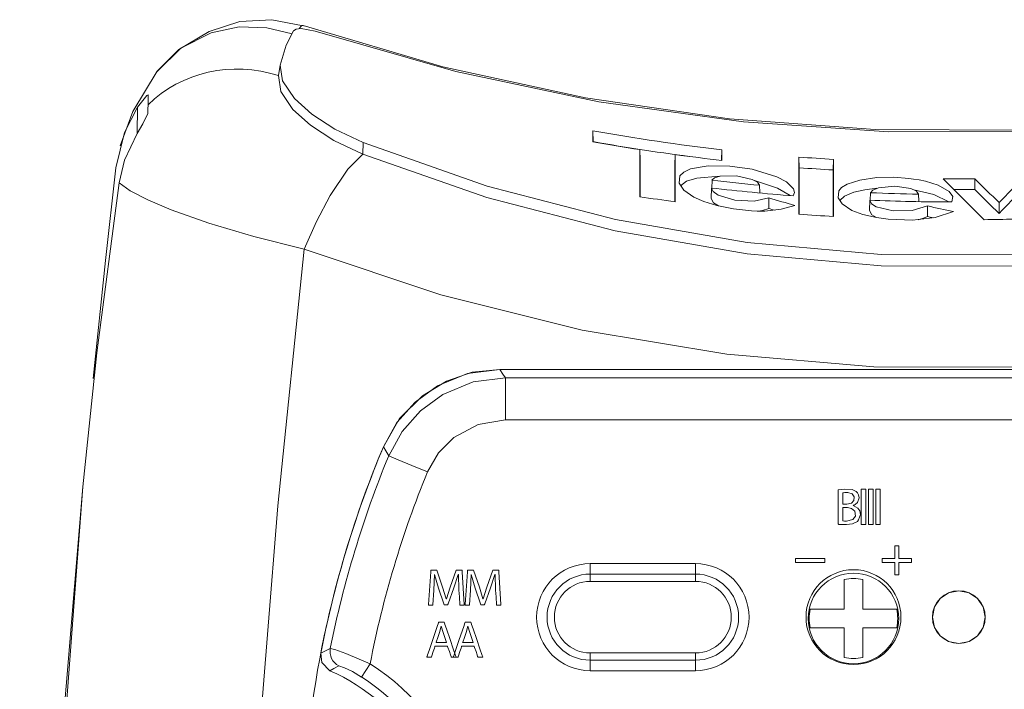
# Model space of a CAD drawing. Units: millimetres. Extents: x -44.5 to 44.5, y -39.4 to 39.5.
# Drawn here: x -44.4 to 2.4, y 7.6 to 39.4 of the extents above; entities that cross this region are included whole.
import ezdxf

# ---------------------------------------------------------------- set-up
doc = ezdxf.new("R2010")
doc.units = ezdxf.units.MM
doc.layers.add('Top$22', color=7, linetype='Continuous', true_color=0xffffff)

msp = doc.modelspace()

# ---------------------------------------------------------------- linework, layer by layer
at = {"layer": 'Top$22', "color": 7, "linetype": 'Continuous', "lineweight": 13}
for p, q in [((-32.101, 36.785), (-32.013, 37.283)), ((-38.79, 35.283), (-38.811, 34.035)), ((-17.165, 33.643), (-17.179, 34.158)), ((-28.092, 33.052), (-28.071, 33.603)), ((-14.931, 32.764), (-14.944, 33.267)), ((-11.06, 32.756), (-11.047, 33.26)), ((-13.278, 32.529), (-13.265, 33.027)), ((-7.389, 32.912), (-7.376, 32.405)), ((-5.764, 32.297), (-5.751, 32.802)), ((0.956, 31.371), (0.965, 31.875)), ((2.111, 30.238), (2.111, 30.752)), ((-21.587, 22.827), (21.587, 22.827)), ((21.587, 22.827), (-21.587, 22.827)), ((-21.322, 20.432), (-21.322, 22.431)), ((-21.322, 22.431), (21.322, 22.431)), ((21.322, 20.432), (-21.322, 20.432)), ((-2.837, 14.447), (-2.837, 13.851)), ((-2.644, 14.447), (-2.837, 14.447)), ((-2.644, 13.851), (-2.644, 14.447)), ((-17.3, 13.601), (-12.3, 13.601)), ((-17.3, 13.103), (-17.3, 13.601)), ((-12.3, 13.103), (-12.3, 13.601)), ((-6.166, 13.851), (-7.552, 13.851)), ((-7.552, 13.851), (-7.552, 13.658)), ((-7.552, 13.658), (-6.166, 13.658)), ((-6.166, 13.658), (-6.166, 13.851)), ((-2.837, 13.851), (-3.434, 13.851)), ((-3.434, 13.851), (-3.434, 13.658)), ((-3.434, 13.658), (-2.837, 13.658)), ((-2.837, 13.658), (-2.837, 13.061)), ((-2.048, 13.851), (-2.644, 13.851)), ((-2.644, 13.658), (-2.048, 13.658)), ((-2.644, 13.061), (-2.644, 13.658)), ((-2.048, 13.658), (-2.048, 13.851)), ((-17.3, 12.758), (-17.3, 13.103)), ((-17.3, 13.103), (-12.3, 13.103)), ((-12.3, 13.103), (-12.3, 12.758)), ((-12.3, 12.758), (-17.3, 12.758)), ((-5.25, 12.841), (-5.25, 11.445)), ((-4.35, 11.445), (-4.35, 12.841)), ((-2.837, 13.061), (-2.644, 13.061)), ((-5.25, 11.445), (-6.851, 11.445)), ((-2.749, 11.445), (-4.35, 11.445)), ((-6.851, 10.545), (-5.25, 10.545)), ((-5.25, 10.545), (-5.25, 9.149)), ((-4.35, 10.545), (-2.749, 10.545)), ((-4.35, 9.149), (-4.35, 10.545)), ((-17.3, 9.358), (-17.3, 9.013)), ((-17.3, 9.358), (-12.3, 9.358)), ((-12.3, 9.358), (-12.3, 9.013)), ((-12.3, 9.013), (-17.3, 9.013)), ((-17.3, 9.013), (-17.3, 8.514)), ((-12.3, 8.514), (-12.3, 9.013)), ((-28.147, 8.213), (-27.743, 8.845)), ((-12.3, 8.514), (-17.3, 8.514))]:
    msp.add_line(p, q, dxfattribs=at)
for points in [[(-30.924, 39.146), (-32.417, 39.436), (-33.937, 39.344), (-35.387, 38.877), (-36.826, 38.024), (-37.86, 36.983)], [(-31.45, 38.766), (-32.646, 39.054), (-33.955, 39.09), (-35.286, 38.817), (-36.726, 38.085), (-37.86, 36.982)], [(-32.013, 37.283), (-31.734, 38.221), (-31.376, 38.909)], [(-31.377, 38.909), (-31.249, 38.991), (-31.013, 39.017), (-30.357, 38.892)], [(-30.933, 39.156), (-30.967, 39.167), (-31.008, 39.148), (-31.111, 39.015)], [(30.929, 39.167), (24.17, 37.17), (17.282, 35.678), (10.304, 34.684), (3.272, 34.195), (-3.776, 34.213), (-10.679, 34.725), (-17.529, 35.722), (-24.292, 37.202), (-30.929, 39.167)], [(-30.357, 38.892), (-23.676, 36.974), (-16.886, 35.535), (-10.022, 34.582), (-3.117, 34.117), (3.794, 34.141), (10.554, 34.638), (17.255, 35.6), (23.867, 37.021), (30.357, 38.892)], [(-37.86, 36.983), (-39.015, 35.069), (-39.609, 33.444)], [(-28.071, 33.603), (-29.416, 34.239), (-30.517, 34.955), (-31.333, 35.695), (-31.901, 36.536), (-32.013, 37.283)], [(-28.092, 33.052), (-29.462, 33.698), (-30.581, 34.424), (-31.411, 35.174), (-31.987, 36.027), (-32.101, 36.785)], [(-38.789, 35.283), (-38.348, 35.837), (-38.286, 35.872), (-38.282, 35.87), (-38.28, 35.865)], [(-38.28, 35.865), (-38.284, 35.616), (-38.288, 35.397)], [(-39.815, 32.405), (-39.403, 34.076), (-38.789, 35.283)], [(-38.288, 35.397), (-38.292, 35.179), (-38.295, 34.976)], [(-38.295, 34.977), (-38.528, 34.494), (-38.811, 34.036)], [(-17.179, 34.158), (-17.179, 33.863), (-17.179, 33.631)], [(-38.811, 34.036), (-39.408, 32.765), (-39.664, 31.69)], [(28.071, 33.603), (22.081, 31.502), (15.873, 29.891), (9.499, 28.803), (3.023, 28.262), (-3.487, 28.283), (-9.844, 28.847), (-16.098, 29.94), (-22.19, 31.536), (-28.071, 33.603)], [(-14.944, 33.267), (-14.944, 32.018), (-14.943, 31.026)], [(-11.047, 32.755), (-11.047, 33.038), (-11.047, 33.26)], [(-28.092, 33.052), (-28.807, 32.331), (-29.638, 31.089), (-30.292, 29.855), (-30.881, 28.533)], [(28.092, 33.052), (22.097, 30.959), (15.884, 29.352), (9.506, 28.267), (3.025, 27.728), (-3.49, 27.748), (-9.851, 28.311), (-16.109, 29.4), (-22.206, 30.992), (-28.092, 33.052)], [(-14.93, 31.024), (-14.93, 32.002), (-14.931, 32.764)], [(-13.265, 30.792), (-13.265, 32.049), (-13.265, 33.027)], [(-7.389, 32.912), (-7.389, 31.399), (-7.389, 30.194)], [(-5.751, 30.088), (-5.751, 31.617), (-5.751, 32.802)], [(-40.887, 22.397), (-40.303, 28.003), (-39.815, 32.405)], [(-13.278, 32.529), (-13.278, 31.561), (-13.278, 30.793)], [(-7.657, 31.07), (-7.602, 31.23), (-7.642, 31.4), (-7.978, 31.727), (-8.44, 31.972), (-9.605, 32.333), (-10.67, 32.483), (-11.692, 32.495), (-12.543, 32.348), (-12.86, 32.201), (-13.036, 32.027), (-13.071, 31.665), (-12.859, 31.345), (-12.385, 31.008), (-11.903, 30.797), (-11.28, 30.606), (-10.499, 30.448), (-9.636, 30.35), (-9.371, 30.337), (-9.322, 30.336), (-9.217, 30.335), (-9.006, 30.339), (-8.234, 30.429), (-7.584, 30.609)], [(-7.376, 30.193), (-7.376, 31.438), (-7.376, 32.405)], [(-5.764, 32.297), (-5.764, 31.066), (-5.764, 30.089)], [(-13.005, 31.546), (-12.724, 31.761), (-12.237, 31.914), (-11.18, 32.003)], [(-11.516, 31.809), (-11.527, 31.439)], [(-11.517, 31.809), (-11.391, 31.927), (-11.128, 32.007), (-10.359, 32.021), (-9.612, 31.851), (-9.361, 31.718), (-9.254, 31.57)], [(-9.547, 31.814), (-8.401, 31.441), (-7.805, 31.081)], [(-0.129, 30.78), (-0.087, 31.041), (-0.254, 31.273), (-0.787, 31.571), (-1.389, 31.761), (-1.686, 31.824), (-1.953, 31.868), (-2.177, 31.898), (-2.892, 31.952), (-3.697, 31.936), (-4.503, 31.821), (-5.099, 31.628), (-5.364, 31.462), (-5.495, 31.3), (-5.526, 30.981), (-5.339, 30.69), (-4.871, 30.379), (-4.358, 30.189), (-3.709, 30.041), (-3.161, 29.967), (-2.001, 29.919), (-0.922, 30.046), (-0.06, 30.322)], [(-0.547, 31.872), (0.541, 30.788), (1.404, 29.935)], [(-39.664, 31.69), (-40.721, 23.611), (-41.382, 17.243)], [(-30.881, 28.533), (-33.271, 29.14), (-35.401, 29.775), (-37.184, 30.406), (-38.298, 30.876), (-39.131, 31.308), (-39.664, 31.69)], [(-11.561, 30.944), (-11.548, 31.441)], [(-8.826, 30.978), (-9.518, 30.82), (-10.438, 30.867), (-11.227, 31.106), (-11.459, 31.271), (-11.548, 31.441)], [(-9.244, 31.221), (-9.254, 31.57)], [(-5.455, 30.844), (-5.227, 31.049), (-4.785, 31.24), (-4.269, 31.362), (-3.687, 31.432)], [(-4, 31.217), (-3.878, 31.346), (-3.619, 31.449), (-2.842, 31.526), (-2.072, 31.41), (-1.814, 31.292), (-1.707, 31.151)], [(-1.932, 31.361), (-0.986, 31.139), (-0.281, 30.784)], [(-11.562, 30.944), (-11.445, 30.741), (-11.212, 30.588)], [(-8.826, 30.978), (-8.823, 30.469)], [(-4.043, 30.365), (-4.029, 30.86)], [(-1.289, 30.593), (-2.016, 30.38), (-2.912, 30.362), (-3.719, 30.543), (-3.946, 30.692), (-4.03, 30.86)], [(-4, 31.217), (-4.011, 30.86)], [(-1.697, 30.812), (-1.707, 31.151)], [(-9.307, 30.338), (-9.125, 30.374), (-9.017, 30.403), (-8.917, 30.435), (-8.823, 30.469)], [(-1.289, 30.593), (-1.286, 30.086)], [(-4.043, 30.365), (-3.936, 30.17), (-3.715, 30.036)], [(-1.736, 29.931), (-1.479, 30.008), (-1.286, 30.086)], [(-30.881, 28.533), (-32.123, 16.353), (-33.109, 4.118), (-33.875, -8.156), (-34.531, -22.657), (-34.947, -37.18)], [(30.881, 28.533), (24.272, 26.326), (17.437, 24.636), (10.43, 23.496), (3.319, 22.931), (-3.828, 22.952), (-10.809, 23.543), (-17.684, 24.687), (-24.392, 26.361), (-30.881, 28.533)], [(-21.587, 22.827), (-22.896, 22.687), (-24.122, 22.267), (-25.257, 21.572), (-26.343, 20.489), (-27.116, 19.149)], [(-27.116, 19.149), (-26.478, 20.302), (-25.612, 21.275), (-24.544, 22.046), (-23.124, 22.629), (-21.587, 22.827)], [(-21.587, 22.827), (-21.439, 22.605), (-21.322, 22.431)], [(-26.865, 18.719), (-26.232, 19.875), (-25.361, 20.864), (-24.296, 21.64), (-22.861, 22.229), (-21.322, 22.431)], [(-21.322, 20.432), (-22.619, 20.216), (-23.775, 19.591), (-24.503, 18.856), (-25.017, 17.958)], [(-26.865, 18.719), (-27.005, 18.96), (-27.116, 19.149)], [(-25.017, 17.958), (-25.761, 18.264), (-26.419, 18.535), (-26.745, 18.669), (-26.865, 18.719)], [(-41.382, 17.243), (-42.571, 3.04), (-43.488, -11.182), (-44.018, -22.368), (-44.38, -33.56)], [(-44.008, -36.714), (-43.601, -21.535), (-42.966, -6.394), (-42.276, 5.455), (-41.382, 17.243)], [(-5.31, 16.427), (-5.212, 16.427), (-5.139, 16.427), (-5.12, 16.427), (-5.115, 16.427), (-5.115, 16.427), (-5.114, 16.427), (-5.114, 16.427), (-5.114, 16.427), (-4.9, 16.473), (-4.778, 16.595), (-4.761, 16.774), (-4.855, 16.916), (-5.068, 16.977), (-5.206, 16.976), (-5.273, 16.97), (-5.295, 16.966), (-5.304, 16.965), (-5.307, 16.964), (-5.308, 16.964), (-5.309, 16.963), (-5.309, 16.963), (-5.309, 16.963), (-5.31, 16.963), (-5.31, 16.963), (-5.31, 16.963), (-5.31, 16.963), (-5.31, 16.963), (-5.31, 16.963), (-5.31, 16.963), (-5.31, 16.963), (-5.31, 16.963), (-5.31, 16.962), (-5.31, 16.96), (-5.31, 16.952), (-5.31, 16.928), (-5.31, 16.861), (-5.31, 16.695), (-5.31, 16.45), (-5.31, 16.429), (-5.31, 16.427), (-5.31, 16.427), (-5.31, 16.427)], [(-4.216, 17.131), (-4.216, 16.299), (-4.216, 15.726), (-4.216, 15.485), (-4.216, 15.467), (-4.216, 15.466), (-4.216, 15.466), (-4.216, 15.466), (-4.323, 15.466), (-4.397, 15.466), (-4.428, 15.466), (-4.431, 15.466), (-4.431, 15.466), (-4.431, 15.466), (-4.431, 16.299), (-4.431, 16.871), (-4.431, 17.113), (-4.431, 17.13), (-4.431, 17.131), (-4.431, 17.131), (-4.431, 17.131), (-4.323, 17.131), (-4.225, 17.131), (-4.216, 17.131), (-4.216, 17.131), (-4.216, 17.131), (-4.216, 17.131)], [(-3.872, 17.131), (-3.872, 16.299), (-3.872, 15.726), (-3.872, 15.485), (-3.872, 15.467), (-3.872, 15.466), (-3.872, 15.466), (-3.872, 15.466), (-3.98, 15.466), (-4.054, 15.466), (-4.085, 15.466), (-4.087, 15.466), (-4.087, 15.466), (-4.087, 15.466), (-4.087, 16.299), (-4.087, 16.871), (-4.087, 17.113), (-4.087, 17.13), (-4.087, 17.131), (-4.087, 17.131), (-4.087, 17.131), (-3.98, 17.131), (-3.882, 17.131), (-3.873, 17.131), (-3.873, 17.131), (-3.872, 17.131), (-3.872, 17.131)], [(-3.527, 17.131), (-3.527, 16.299), (-3.527, 15.726), (-3.527, 15.485), (-3.527, 15.467), (-3.527, 15.466), (-3.527, 15.466), (-3.527, 15.466), (-3.634, 15.466), (-3.708, 15.466), (-3.739, 15.466), (-3.742, 15.466), (-3.742, 15.466), (-3.742, 15.466), (-3.742, 16.299), (-3.742, 16.871), (-3.742, 17.113), (-3.742, 17.13), (-3.742, 17.131), (-3.742, 17.131), (-3.742, 17.131), (-3.634, 17.131), (-3.536, 17.131), (-3.528, 17.131), (-3.527, 17.131), (-3.527, 17.131), (-3.527, 17.131)], [(-24.116, 9.853), (-24.198, 10.092), (-24.279, 10.332), (-24.366, 10.636), (-24.366, 10.636), (-24.366, 10.636), (-24.368, 10.636), (-24.37, 10.636), (-24.371, 10.636), (-24.371, 10.636), (-24.371, 10.636), (-24.371, 10.636), (-24.455, 10.334), (-24.536, 10.093), (-24.611, 9.873), (-24.617, 9.854), (-24.618, 9.853), (-24.618, 9.853), (-24.618, 9.853), (-24.618, 9.853), (-24.367, 9.853), (-24.138, 9.853), (-24.118, 9.853), (-24.116, 9.853), (-24.116, 9.853), (-24.116, 9.853)], [(-22.852, 9.853), (-22.934, 10.092), (-23.015, 10.332), (-23.102, 10.636), (-23.102, 10.636), (-23.102, 10.636), (-23.104, 10.636), (-23.106, 10.636), (-23.107, 10.636), (-23.107, 10.636), (-23.107, 10.636), (-23.107, 10.636), (-23.191, 10.334), (-23.272, 10.093), (-23.347, 9.873), (-23.353, 9.854), (-23.354, 9.853), (-23.354, 9.853), (-23.354, 9.853), (-23.354, 9.853), (-23.103, 9.853), (-22.874, 9.853), (-22.854, 9.853), (-22.852, 9.853), (-22.852, 9.853), (-22.852, 9.853)], [(-30.086, 9.342), (-29.834, 9.474), (-29.636, 9.576)], [(-29.636, 9.576), (-29.423, 9.52), (-28.906, 9.336), (-27.743, 8.845)], [(-29.654, 8.514), (-30.04, 8.909), (-30.086, 9.342)], [(-29.225, 8.753), (-29.465, 8.62), (-29.654, 8.514)], [(-28.147, 8.213), (-28.586, 8.473), (-28.956, 8.657), (-29.225, 8.753)]]:
    msp.add_lwpolyline(points, dxfattribs=at)
for points in [[(-5.525, 17.109), (-5.243, 17.141), (-4.861, 17.115), (-4.675, 17.023), (-4.617, 16.968), (-4.557, 16.862), (-4.536, 16.729), (-4.611, 16.51), (-4.713, 16.416), (-4.769, 16.384), (-4.796, 16.372), (-4.808, 16.367), (-4.814, 16.365), (-4.816, 16.364), (-4.817, 16.363), (-4.818, 16.363), (-4.818, 16.363), (-4.818, 16.363), (-4.818, 16.363), (-4.818, 16.363), (-4.818, 16.363), (-4.818, 16.363), (-4.818, 16.363), (-4.818, 16.363), (-4.818, 16.363), (-4.818, 16.363), (-4.818, 16.362), (-4.818, 16.361), (-4.818, 16.359), (-4.818, 16.358), (-4.818, 16.358), (-4.818, 16.358), (-4.818, 16.358), (-4.587, 16.227), (-4.506, 16.104), (-4.474, 15.941), (-4.558, 15.673), (-4.615, 15.607), (-4.845, 15.489), (-5.127, 15.452), (-5.33, 15.454), (-5.452, 15.463), (-5.495, 15.467), (-5.512, 15.469), (-5.519, 15.47), (-5.522, 15.471), (-5.524, 15.471), (-5.524, 15.471), (-5.524, 15.471), (-5.524, 15.471), (-5.525, 15.471), (-5.525, 15.471), (-5.525, 15.471), (-5.525, 15.471), (-5.525, 15.471), (-5.525, 15.471), (-5.525, 15.471), (-5.525, 15.472), (-5.525, 15.475), (-5.525, 15.483), (-5.525, 15.507), (-5.525, 15.579), (-5.525, 15.784), (-5.525, 16.29), (-5.525, 16.729), (-5.525, 17.039), (-5.525, 17.105), (-5.525, 17.109), (-5.525, 17.109), (-5.525, 17.109), (-5.525, 17.109)], [(-5.31, 15.629), (-5.232, 15.621), (-5.129, 15.619), (-4.832, 15.69), (-4.711, 15.86), (-4.736, 16.089), (-4.893, 16.222), (-5.019, 16.256), (-5.081, 16.263), (-5.109, 16.264), (-5.122, 16.264), (-5.127, 16.264), (-5.13, 16.264), (-5.131, 16.264), (-5.131, 16.264), (-5.131, 16.264), (-5.132, 16.264), (-5.132, 16.264), (-5.132, 16.264), (-5.132, 16.264), (-5.132, 16.264), (-5.132, 16.264), (-5.133, 16.264), (-5.136, 16.264), (-5.143, 16.264), (-5.166, 16.264), (-5.221, 16.264), (-5.282, 16.264), (-5.308, 16.264), (-5.309, 16.264), (-5.31, 16.264), (-5.31, 16.264), (-5.31, 16.264), (-5.31, 16.264), (-5.31, 16.264), (-5.31, 16.264), (-5.31, 16.264), (-5.31, 16.263), (-5.31, 16.26), (-5.31, 16.25), (-5.31, 16.222), (-5.31, 16.143), (-5.31, 15.947), (-5.31, 15.657), (-5.31, 15.631), (-5.31, 15.629), (-5.31, 15.629), (-5.31, 15.629)], [(-23.528, 12.362), (-23.553, 13.081), (-23.553, 13.081), (-23.553, 13.081), (-23.557, 13.081), (-23.559, 13.081), (-23.56, 13.081), (-23.56, 13.081), (-23.77, 12.448), (-24.045, 11.693), (-24.065, 11.64), (-24.065, 11.64), (-24.066, 11.64), (-24.072, 11.64), (-24.146, 11.64), (-24.221, 11.64), (-24.226, 11.64), (-24.228, 11.64), (-24.228, 11.64), (-24.245, 11.692), (-24.497, 12.433), (-24.69, 13.081), (-24.69, 13.081), (-24.69, 13.081), (-24.692, 13.081), (-24.694, 13.081), (-24.695, 13.081), (-24.695, 13.081), (-24.695, 13.081), (-24.695, 13.081), (-24.695, 13.081), (-24.727, 12.344), (-24.771, 11.638), (-24.771, 11.63), (-24.771, 11.63), (-24.771, 11.63), (-24.771, 11.63), (-24.803, 11.63), (-24.937, 11.63), (-24.976, 11.63), (-24.975, 11.654), (-24.866, 13.208), (-24.86, 13.296), (-24.848, 13.296), (-24.607, 13.296), (-24.586, 13.296), (-24.586, 13.296), (-24.583, 13.287), (-24.302, 12.49), (-24.134, 11.929), (-24.134, 11.929), (-24.134, 11.929), (-24.13, 11.929), (-24.128, 11.929), (-24.126, 11.929), (-24.126, 11.929), (-24.126, 11.929), (-23.951, 12.49), (-23.658, 13.287), (-23.654, 13.296), (-23.654, 13.296), (-23.633, 13.296), (-23.392, 13.296), (-23.38, 13.296), (-23.375, 13.208), (-23.278, 11.654), (-23.277, 11.63), (-23.317, 11.63), (-23.454, 11.63), (-23.486, 11.63), (-23.486, 11.63), (-23.486, 11.63), (-23.486, 11.63), (-23.487, 11.638), (-23.509, 12.03), (-23.527, 12.334), (-23.528, 12.36), (-23.528, 12.362)], [(-21.788, 12.362), (-21.812, 13.081), (-21.812, 13.081), (-21.812, 13.081), (-21.816, 13.081), (-21.819, 13.081), (-21.82, 13.081), (-21.82, 13.081), (-22.03, 12.448), (-22.304, 11.693), (-22.324, 11.64), (-22.324, 11.64), (-22.325, 11.64), (-22.331, 11.64), (-22.405, 11.64), (-22.48, 11.64), (-22.485, 11.64), (-22.487, 11.64), (-22.487, 11.64), (-22.505, 11.692), (-22.756, 12.433), (-22.949, 13.081), (-22.949, 13.081), (-22.949, 13.081), (-22.951, 13.081), (-22.954, 13.081), (-22.954, 13.081), (-22.954, 13.081), (-22.954, 13.081), (-22.954, 13.081), (-22.954, 13.081), (-22.986, 12.344), (-23.03, 11.638), (-23.03, 11.63), (-23.03, 11.63), (-23.03, 11.63), (-23.031, 11.63), (-23.063, 11.63), (-23.196, 11.63), (-23.235, 11.63), (-23.234, 11.654), (-23.125, 13.208), (-23.119, 13.296), (-23.108, 13.296), (-22.867, 13.296), (-22.845, 13.296), (-22.845, 13.296), (-22.842, 13.287), (-22.561, 12.49), (-22.393, 11.929), (-22.393, 11.929), (-22.393, 11.929), (-22.389, 11.929), (-22.387, 11.929), (-22.386, 11.929), (-22.386, 11.929), (-22.386, 11.929), (-22.21, 12.49), (-21.917, 13.287), (-21.914, 13.296), (-21.914, 13.296), (-21.892, 13.296), (-21.651, 13.296), (-21.639, 13.296), (-21.634, 13.208), (-21.537, 11.654), (-21.536, 11.63), (-21.576, 11.63), (-21.713, 11.63), (-21.745, 11.63), (-21.746, 11.63), (-21.746, 11.63), (-21.746, 11.63), (-21.746, 11.638), (-21.769, 12.03), (-21.786, 12.334), (-21.788, 12.36), (-21.788, 12.362)], [(-1.053, 11.06), (-0.954, 11.547), (-0.686, 11.945), (-0.287, 12.214), (0.2, 12.312), (0.687, 12.214), (1.085, 11.945), (1.354, 11.547), (1.452, 11.06), (1.354, 10.573), (1.085, 10.175), (0.687, 9.906), (0.2, 9.808), (-0.287, 9.906), (-0.686, 10.175), (-0.954, 10.573), (-1.053, 11.06)], [(-24.662, 9.685), (-24.662, 9.685), (-24.662, 9.685), (-24.662, 9.685), (-24.662, 9.684), (-24.663, 9.684), (-24.663, 9.683), (-24.664, 9.681), (-24.666, 9.673), (-24.674, 9.65), (-24.695, 9.584), (-24.749, 9.423), (-24.814, 9.226), (-24.831, 9.175), (-24.834, 9.164), (-24.835, 9.161), (-24.835, 9.161), (-24.835, 9.161), (-24.835, 9.161), (-24.835, 9.161), (-24.835, 9.161), (-24.835, 9.161), (-24.835, 9.161), (-24.835, 9.161), (-24.835, 9.161), (-24.836, 9.161), (-24.836, 9.161), (-24.837, 9.161), (-24.84, 9.161), (-24.85, 9.161), (-24.878, 9.161), (-24.947, 9.161), (-25.048, 9.161), (-25.057, 9.161), (-25.058, 9.161), (-25.058, 9.161), (-25.058, 9.161), (-25.058, 9.161), (-25.058, 9.161), (-25.058, 9.161), (-25.058, 9.161), (-25.058, 9.161), (-25.058, 9.161), (-25.057, 9.162), (-25.056, 9.164), (-25.054, 9.172), (-25.045, 9.197), (-25.02, 9.271), (-24.95, 9.479), (-24.775, 9.993), (-24.562, 10.62), (-24.507, 10.782), (-24.495, 10.817), (-24.493, 10.824), (-24.492, 10.826), (-24.492, 10.826), (-24.492, 10.826), (-24.492, 10.826), (-24.492, 10.826), (-24.492, 10.826), (-24.492, 10.826), (-24.492, 10.826), (-24.492, 10.826), (-24.492, 10.826), (-24.492, 10.826), (-24.491, 10.826), (-24.49, 10.826), (-24.486, 10.826), (-24.475, 10.826), (-24.442, 10.826), (-24.362, 10.826), (-24.265, 10.826), (-24.239, 10.826), (-24.234, 10.826), (-24.233, 10.826), (-24.233, 10.826), (-24.233, 10.826), (-24.233, 10.826), (-24.233, 10.826), (-24.233, 10.826), (-24.233, 10.826), (-24.233, 10.826), (-24.233, 10.826), (-24.233, 10.826), (-24.233, 10.826), (-24.232, 10.825), (-24.231, 10.822), (-24.229, 10.814), (-24.22, 10.79), (-24.195, 10.716), (-24.124, 10.508), (-23.948, 9.993), (-23.796, 9.547), (-23.689, 9.232), (-23.666, 9.166), (-23.664, 9.161), (-23.664, 9.161), (-23.664, 9.161), (-23.664, 9.161), (-23.664, 9.161), (-23.664, 9.161), (-23.664, 9.161), (-23.664, 9.161), (-23.664, 9.161), (-23.665, 9.161), (-23.665, 9.161), (-23.666, 9.161), (-23.669, 9.161), (-23.68, 9.161), (-23.708, 9.161), (-23.779, 9.161), (-23.866, 9.161), (-23.888, 9.161), (-23.893, 9.161), (-23.894, 9.161), (-23.894, 9.161), (-23.894, 9.161), (-23.894, 9.161), (-23.894, 9.161), (-23.894, 9.161), (-23.894, 9.161), (-23.894, 9.161), (-23.894, 9.161), (-23.894, 9.161), (-23.894, 9.161), (-23.894, 9.162), (-23.895, 9.164), (-23.898, 9.172), (-23.906, 9.195), (-23.928, 9.261), (-23.983, 9.423), (-24.05, 9.62), (-24.067, 9.671), (-24.071, 9.682), (-24.072, 9.684), (-24.072, 9.684), (-24.072, 9.685), (-24.072, 9.685), (-24.072, 9.685), (-24.072, 9.685), (-24.072, 9.685), (-24.072, 9.685), (-24.072, 9.685), (-24.072, 9.685), (-24.072, 9.685), (-24.072, 9.685), (-24.073, 9.685), (-24.076, 9.685), (-24.085, 9.685), (-24.111, 9.685), (-24.185, 9.685), (-24.367, 9.685), (-24.637, 9.685), (-24.661, 9.685), (-24.662, 9.685), (-24.662, 9.685), (-24.662, 9.685)], [(-23.398, 9.685), (-23.398, 9.685), (-23.398, 9.685), (-23.398, 9.685), (-23.398, 9.684), (-23.398, 9.684), (-23.399, 9.683), (-23.399, 9.681), (-23.402, 9.673), (-23.41, 9.65), (-23.431, 9.584), (-23.485, 9.423), (-23.55, 9.226), (-23.567, 9.175), (-23.57, 9.164), (-23.571, 9.161), (-23.571, 9.161), (-23.571, 9.161), (-23.571, 9.161), (-23.571, 9.161), (-23.571, 9.161), (-23.571, 9.161), (-23.571, 9.161), (-23.571, 9.161), (-23.571, 9.161), (-23.571, 9.161), (-23.572, 9.161), (-23.573, 9.161), (-23.576, 9.161), (-23.586, 9.161), (-23.614, 9.161), (-23.682, 9.161), (-23.784, 9.161), (-23.793, 9.161), (-23.794, 9.161), (-23.794, 9.161), (-23.794, 9.161), (-23.794, 9.161), (-23.794, 9.161), (-23.794, 9.161), (-23.794, 9.161), (-23.794, 9.161), (-23.793, 9.161), (-23.793, 9.162), (-23.792, 9.164), (-23.79, 9.172), (-23.781, 9.197), (-23.756, 9.271), (-23.685, 9.479), (-23.511, 9.993), (-23.298, 10.62), (-23.243, 10.782), (-23.231, 10.817), (-23.228, 10.824), (-23.228, 10.826), (-23.228, 10.826), (-23.228, 10.826), (-23.228, 10.826), (-23.228, 10.826), (-23.228, 10.826), (-23.228, 10.826), (-23.228, 10.826), (-23.228, 10.826), (-23.228, 10.826), (-23.228, 10.826), (-23.227, 10.826), (-23.226, 10.826), (-23.222, 10.826), (-23.211, 10.826), (-23.178, 10.826), (-23.098, 10.826), (-23.001, 10.826), (-22.975, 10.826), (-22.97, 10.826), (-22.969, 10.826), (-22.969, 10.826), (-22.968, 10.826), (-22.968, 10.826), (-22.968, 10.826), (-22.968, 10.826), (-22.968, 10.826), (-22.968, 10.826), (-22.968, 10.826), (-22.968, 10.826), (-22.968, 10.826), (-22.968, 10.825), (-22.967, 10.822), (-22.964, 10.814), (-22.956, 10.79), (-22.931, 10.716), (-22.86, 10.508), (-22.684, 9.993), (-22.532, 9.547), (-22.425, 9.232), (-22.402, 9.166), (-22.4, 9.161), (-22.4, 9.161), (-22.4, 9.161), (-22.4, 9.161), (-22.4, 9.161), (-22.4, 9.161), (-22.4, 9.161), (-22.4, 9.161), (-22.4, 9.161), (-22.4, 9.161), (-22.401, 9.161), (-22.402, 9.161), (-22.405, 9.161), (-22.415, 9.161), (-22.444, 9.161), (-22.515, 9.161), (-22.602, 9.161), (-22.624, 9.161), (-22.629, 9.161), (-22.63, 9.161), (-22.63, 9.161), (-22.63, 9.161), (-22.63, 9.161), (-22.63, 9.161), (-22.63, 9.161), (-22.63, 9.161), (-22.63, 9.161), (-22.63, 9.161), (-22.63, 9.161), (-22.63, 9.161), (-22.63, 9.162), (-22.631, 9.164), (-22.634, 9.172), (-22.642, 9.195), (-22.664, 9.261), (-22.719, 9.423), (-22.786, 9.62), (-22.803, 9.671), (-22.807, 9.682), (-22.808, 9.684), (-22.808, 9.684), (-22.808, 9.685), (-22.808, 9.685), (-22.808, 9.685), (-22.808, 9.685), (-22.808, 9.685), (-22.808, 9.685), (-22.808, 9.685), (-22.808, 9.685), (-22.808, 9.685), (-22.808, 9.685), (-22.809, 9.685), (-22.812, 9.685), (-22.821, 9.685), (-22.847, 9.685), (-22.921, 9.685), (-23.103, 9.685), (-23.373, 9.685), (-23.397, 9.685), (-23.398, 9.685), (-23.398, 9.685), (-23.398, 9.685)]]:
    msp.add_lwpolyline(points, close=True, dxfattribs=at)
for centre, radius in [((-4.8, 11.06), 2.253), ((-4.8, 10.995), 2.15)]:
    msp.add_circle(centre, radius, dxfattribs=at)
at = {"layer": 'Top$22', "color": 7, "linetype": 'Continuous', "lineweight": 13, "extrusion": (0, 0, -1)}
msp.add_circle((-0.2, 11.06), 1.253, dxfattribs=at)
for centre, radius, start, end in [((-19, -0.173), 50, 2.4071, 22.7334), ((-19, -0.173), 49.603, 11.3344, 22.3867), ((17.3, 11.058), 2.543, 270, 90), ((12.3, 11.058), 2.543, 90, 270), ((17.3, 11.058), 2.045, 270, 90), ((12.3, 11.058), 2.045, 90, 270), ((33.5, -0.173), 10.698, 122.5542, 202.1176)]:
    msp.add_arc(centre, radius, start, end, dxfattribs=at)
at = {"layer": 'Top$22', "color": 7, "linetype": 'Continuous', "lineweight": 13}
for centre, radius, start, end in [((19, -0.173), 50, 157.2666, 169.0303), ((19, -0.173), 47.605, 157.6135, 169.0811), ((-17.3, 11.058), 1.7, 90, 270), ((-12.3, 11.058), 1.7, 270, 90), ((-4.8, 10.995), 1.9, 76.2998, 103.7002), ((-4.8, 10.995), 2.1, 167.6264, 192.3736), ((-4.8, 10.995), 2.1, 347.6264, 12.3736), ((-4.8, 10.995), 1.9, 256.2998, 283.7002), ((-33.5, -0.173), 9.5, 292.1173, 66.1197), ((-33.5, -0.173), 9.949, 300.8045, 57.4458)]:
    msp.add_arc(centre, radius, start, end, dxfattribs=at)
for centre, major_axis, ratio, start_param, end_param in [((-33.919, 31.448), (5.908, -1.048), 0.938393, 1.427348, 2.55327), ((0, 130.097), (0, 97.465), 0.999955, 2.964403, 3.028001), ((0, 131.977), (0, 99.836), 0.999955, 2.968656, 2.991335), ((0, 130.092), (0, 97.965), 0.999955, 2.965455, 3.015911), ((0, 131.977), (0, 99.836), 0.999955, 3.008326, 3.030708), ((0, 130.097), (0, 97.465), 0.999955, 3.065706, 3.082548), ((0, 130.092), (0.013, 97.965), 0.999954, 3.066359, 3.082847), ((0, 130.083), (0, 98.947), 0.999955, 3.024938, 3.047924), ((0, 130.09), (0, 98.219), 0.999955, 3.136026, 3.151421), ((1588.715, 86.572), (-1637.178, 45.809), 0.241507, 0.253198, 0.256049), ((-1656.512, 84.658), (1707.052, 47.782), 0.241527, 6.037562, 6.040412), ((0, 131.99), (0, 101.211), 0.999955, 3.027243, 3.065858), ((0, 130.085), (0, 98.719), 0.999955, 3.141173, 3.151279), ((1597.934, 86.371), (-1646.651, 46.016), 0.241448, 0.253086, 0.255944), ((-1667.44, 84.51), (1718.235, 47.933), 0.24136, 6.037744, 6.0406), ((0, 131.999), (-0.15, 102.073), 0.999955, 2.99319, 3.009789), ((22.398, 129.858), (-105.804, 5.517), 0.977335, 1.32254, 1.334789), ((0, 131.99), (0, 101.211), 0.999955, 3.101772, 3.140318), ((0, 130.083), (0, 98.947), 0.999955, 3.101157, 3.124336), ((22.509, 129.852), (-106.327, 5.543), 0.977336, 1.322988, 1.325779), ((22.045, 129.876), (-104.139, 5.429), 0.977336, 1.396012, 1.408085), ((0, 131.999), (0.026, 102.073), 0.999954, 3.069393, 3.085469), ((22.156, 129.871), (-104.661, 5.456), 0.977336, 1.396106, 1.398689), ((0, 131.999), (-0.046, 102.073), 0.999954, 3.154893, 3.168749), ((-28.901, 9.429), (0.335, -0.671), 0.998474, 4.052162, 5.372616)]:
    msp.add_ellipse(centre, major_axis=major_axis, ratio=ratio, start_param=start_param, end_param=end_param, dxfattribs=at)

doc.saveas('drawing.dxf')
